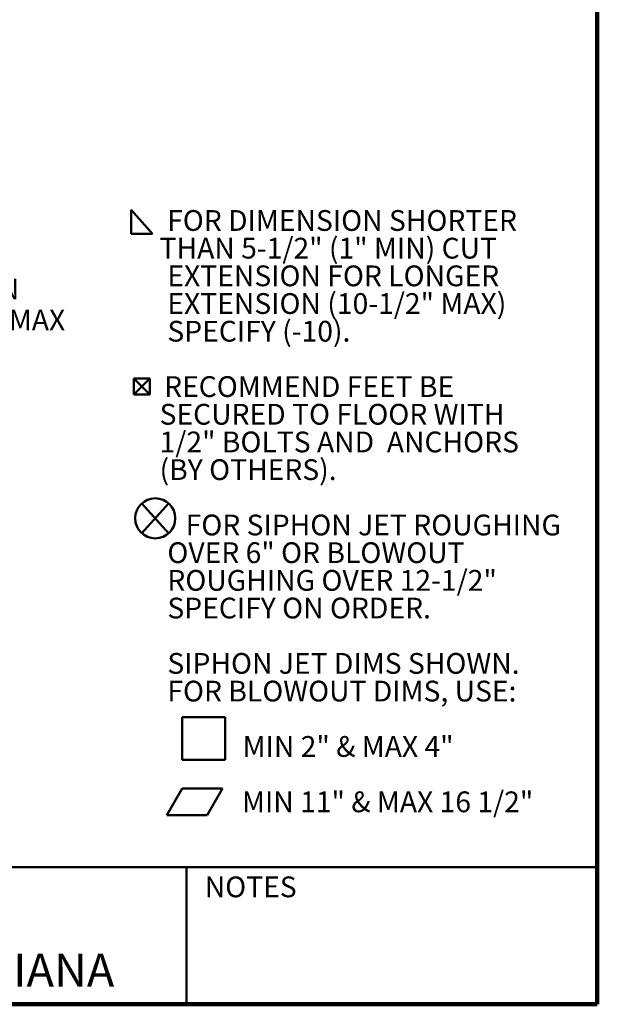
# Model space of a CAD drawing. Units: inches. Extents: x 0.2 to 8.4, y 0.1 to 10.9.
# Drawn here: x 5.5 to 8.4, y 0.1 to 5 of the extents above; entities that cross this region are included whole.
import ezdxf

# ---------------------------------------------------------------- set-up
doc = ezdxf.new("R2010")
doc.units = ezdxf.units.IN
doc.header["$MEASUREMENT"] = 0
doc.layers.add('WALL', color=7, linetype='Continuous', lineweight=50)
doc.styles.add('SLDTEXTSTYLE0', font='TXT', dxfattribs={"width": 0.605})
doc.dimstyles.new('SLDDIMSTYLE2', dxfattribs={"dimtxt": 0.101115, "dimasz": 0.1, "dimexe": 0, "dimexo": 0.0625, "dimgap": 0.025279, "dimtad": 0, "dimtih": 1, "dimtoh": 1, "dimlfac": 7, "dimrnd": 1e-09, "dimzin": 12, "dimdsep": 46, "dimlunit": 5, "dimtxsty": 'SLDTEXTSTYLE0', "dimsah": 1, "dimcen": 0.09, "dimadec": 0, "dimazin": 3, "dimtfac": 1, "dimtdec": 3, "dimtmove": 0, "dimatfit": 0, "dimfxl": 0, "dimfrac": 2, "dimtolj": 1, "dimtzin": 12, "dimarcsym": 0})

# ---------------------------------------------------------------- blocks, each defined once
blk = doc.blocks.new('SW_SYMBOL_WELD_FILL')
at = {"layer": 'WALL', "color": 0}
for p, q in [((3.9, 0), (3.9, 35.4)), ((3.9, 35.4), (35.4, 0)), ((3.9, 0), (35.4, 0))]:
    blk.add_line(p, q, dxfattribs=at)
blk = doc.blocks.new('SW_SYMBOL_MOD_BOX2')
at = {"layer": 'WALL', "color": 0}
for p, q in [((7.9, 7.9), (7.9, 31.5)), ((7.9, 31.5), (31.5, 31.5)), ((7.9, 7.9), (31.5, 31.5)), ((7.9, 31.5), (31.5, 7.9)), ((31.5, 31.5), (31.5, 7.9)), ((7.9, 7.9), (31.5, 7.9))]:
    blk.add_line(p, q, dxfattribs=at)
blk = doc.blocks.new('SW_SYMBOL_AWLD_STUD')
at = {"layer": 'WALL', "color": 0}
for p, q in [((19.7, 7.9), (59.1, 51.2)), ((59.1, 7.9), (19.7, 51.2))]:
    blk.add_line(p, q, dxfattribs=at)
blk.add_circle((39.4, 29.5), 29.5, dxfattribs=at)
blk = doc.blocks.new('SW_SYMBOL_AWLD_SQR')
at = {"layer": 'WALL', "color": 0}
for p, q in [((63, 63), (0, 63)), ((0, 63), (0, 0)), ((63, 0), (63, 63)), ((0, 0), (63, 0))]:
    blk.add_line(p, q, dxfattribs=at)
blk = doc.blocks.new('SW_SYMBOL_GTOL_FLAT')
at = {"layer": 'WALL', "color": 0}
for p, q in [((0, 0), (22.7, 39.4)), ((22.7, 39.4), (81.8, 39.4)), ((81.8, 39.4), (59.1, 0)), ((59.1, 0), (0, 0))]:
    blk.add_line(p, q, dxfattribs=at)
blk = doc.blocks.new('SW_NOTE_2')
at = {"layer": 'WALL', "color": 0, "xscale": 0.003410658394813324, "yscale": 0.003410658394813324, "zscale": 0.003410658394813324}
for name, p in [('SW_SYMBOL_WELD_FILL', (0, 0.0151)), ('SW_SYMBOL_MOD_BOX2', (0, -0.8183)), ('SW_SYMBOL_AWLD_STUD', (0, -1.5127)), ('SW_SYMBOL_AWLD_SQR', (0.2701, -2.6238)), ('SW_SYMBOL_GTOL_FLAT', (0.1929, -2.9016))]:
    blk.add_blockref(name, p, dxfattribs=at)
at = {"layer": 'WALL', "color": 0, "char_height": 0.104167, "attachment_point": 1, "style": 'SLDTEXTSTYLE0'}
for s, insert in [('FOR DIMENSION SHORTER', (0.1943, 0.1343)), ('THAN 5-1/2" (1" MIN) CUT', (0.1562, -0.0046)), ('EXTENSION FOR LONGER', (0.1953, -0.1435)), ('EXTENSION (10-1/2" MAX)', (0.1953, -0.2824)), ('SPECIFY (-10).', (0.1953, -0.4213)), ('RECOMMEND FEET BE', (0.1788, -0.6991)), ('SECURED TO FLOOR WITH', (0.1562, -0.8379)), ('1/2" BOLTS AND  ANCHORS', (0.1562, -0.9768)), ('(BY OTHERS).', (0.1562, -1.1157)), ('FOR SIPHON JET ROUGHING', (0.2873, -1.3935)), ('OVER 6" OR BLOWOUT', (0.1953, -1.5324)), ('ROUGHING OVER 12-1/2"', (0.1953, -1.6713)), ('SPECIFY ON ORDER.', (0.1953, -1.8102)), ('SIPHON JET DIMS SHOWN.', (0.1953, -2.0879)), ('FOR BLOWOUT DIMS, USE:', (0.1953, -2.2268)), ('MIN 2" & MAX 4"', (0.5731, -2.5046)), ('MIN 11" & MAX 16 1/2"', (0.5701, -2.7824))]:
    blk.add_mtext(s, dxfattribs=dict(at, insert=insert))
blk = doc.blocks.new('_D_2')
at = {"layer": 'WALL'}
for p, q in [((4.9912, 3.5687), (4.8662, 3.5687)), ((4.8662, 3.5687), (4.8662, 2.9747)), ((4.7725, 2.9747), (4.9912, 2.9747)), ((4.7725, 2.9075), (4.9912, 2.9075)), ((4.8662, 2.9075), (4.8662, 2.6575))]:
    blk.add_line(p, q, dxfattribs=at)
for points in [[(4.8662, 2.9747), (4.8812, 3.0747), (4.8512, 3.0747)], [(4.8662, 2.9075), (4.8512, 2.8075), (4.8812, 2.8075)]]:
    blk.add_solid(points, dxfattribs=at)
at = {"layer": 'WALL', "char_height": 0.10417, "attachment_point": 1, "style": 'SLDTEXTSTYLE0'}
for s, insert in [('1/4 MIN', (4.9912, 3.703)), ('4-3/16 MAX', (4.9912, 3.5477))]:
    blk.add_mtext(s, dxfattribs=dict(at, insert=insert))

msp = doc.modelspace()

# ---------------------------------------------------------------- linework, layer by layer
at = {"color": 7, "linetype": 'Continuous', "lineweight": 100}
for q in [(8.3984375, 10.9375), (0.3984375, 0.0625)]:
    msp.add_line((8.3984375, 0.0625), q, dxfattribs=at)
at = {"color": 7, "linetype": 'Continuous', "lineweight": 50}
for p, q in [((0.3984375, 0.75), (8.3984375, 0.75)), ((6.3359375, 0.0625), (6.3359375, 0.75))]:
    msp.add_line(p, q, dxfattribs=at)

# ---------------------------------------------------------------- block references
at = {"layer": 'WALL'}
msp.add_blockref('SW_NOTE_2', (6.04426661, 3.91286519), dxfattribs=at)

# ---------------------------------------------------------------- texts
at = {"color": 7, "linetype": 'Continuous', "lineweight": 0, "attachment_point": 2, "style": 'SLDTEXTSTYLE0'}
for s, insert, char_height in [('NOTES', (6.65800757, 0.70374066), 0.104166667), ('MICHIGAN CITY, INDIANA', (4.66492553, 0.31703368), 0.1666666667)]:
    msp.add_mtext(s, dxfattribs=dict(at, insert=insert, char_height=char_height))

# ---------------------------------------------------------------- dimensions: what is measured, and where the dimension line sits
at = {"layer": 'WALL'}
dim = msp.add_linear_dim(base=(4.86616747, 2.9746657), p1=(4.71001427, 2.90752284), p2=(4.71001427, 2.9746657), angle=90, text='1/4 MIN\\P4-3/16 MAX', dimstyle='SLDDIMSTYLE2', dxfattribs=at)
dim.commit()
dim.dimension.update_dxf_attribs({"geometry": '_D_2', "text_midpoint": (4.86616747, 3.56869064), "dimtype": 160})

doc.saveas('drawing.dxf')
